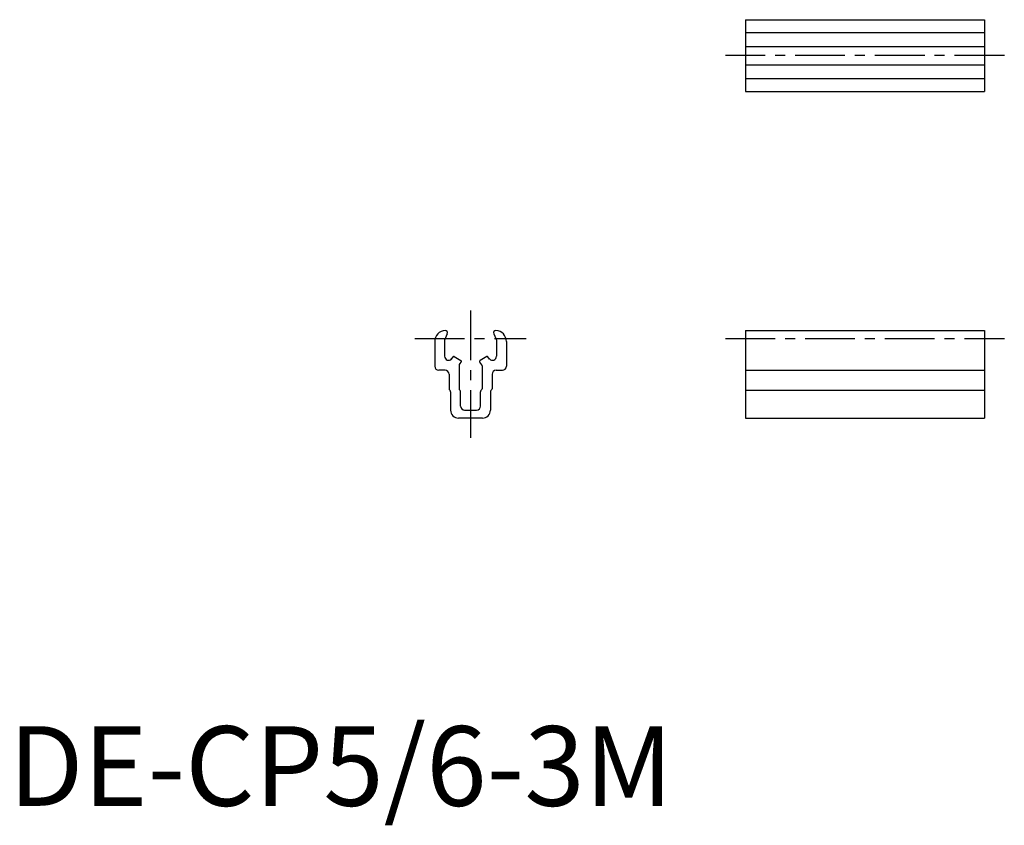
# Model space of a CAD drawing. Extents: x 1 to 125, y -2 to 99.
import ezdxf

# ---------------------------------------------------------------- set-up
doc = ezdxf.new("R2010")
doc.units = 0
doc.header["$LTSCALE"] = 5
doc.header["$MEASUREMENT"] = 0
doc.linetypes.add('CENTER', pattern=[2, 1.25, -0.25, 0.25, -0.25])
doc.layers.get('0').update_dxf_attribs({"linetype": 'CONTINUOUS'})
doc.layers.add('1', color=1, linetype='CENTER')
doc.styles.add('Standard1', font='ARIAL.TTF')

msp = doc.modelspace()

# ---------------------------------------------------------------- linework, layer by layer
for p, q in [((92.47, 98.67), (92.47, 89.67)), ((92.47, 98.67), (122.47, 98.67)), ((122.47, 98.67), (122.47, 89.67)), ((92.47, 97.07), (122.47, 97.07)), ((92.47, 95.31), (122.47, 95.31)), ((92.47, 93.02), (122.47, 93.02)), ((92.47, 91.27), (122.47, 91.27)), ((92.47, 89.67), (122.47, 89.67)), ((92.47, 59.67), (122.47, 59.67)), ((92.47, 59.67), (92.47, 48.67)), ((122.47, 59.67), (122.47, 48.67)), ((53.47, 58.27), (53.47, 55.17)), ((55.04, 59.25), (54.72, 58.45)), ((54.72, 58.45), (54.72, 56.42)), ((60.89, 59.25), (61.22, 58.45)), ((61.22, 58.45), (61.22, 56.42)), ((62.47, 58.27), (62.47, 55.17)), ((55.59, 56.08), (55.78, 56.36)), ((55.91, 56.39), (56.75, 55.91)), ((56.56, 55.36), (56.8, 55.69)), ((59.37, 55.36), (59.14, 55.69)), ((60.02, 56.39), (59.18, 55.91)), ((60.35, 56.08), (60.15, 56.36)), ((54.77, 54.67), (53.97, 54.67)), ((56.52, 55.21), (56.52, 52.35)), ((59.42, 55.21), (59.42, 52.35)), ((61.17, 54.67), (61.97, 54.67)), ((92.47, 54.67), (122.47, 54.67)), ((55.27, 54.17), (55.27, 52.35)), ((60.67, 54.17), (60.67, 52.35)), ((55.41, 52.13), (55.33, 52.21)), ((55.47, 51.98), (55.47, 49.67)), ((56.66, 52.13), (56.58, 52.21)), ((56.72, 50.17), (56.72, 51.98)), ((59.22, 50.17), (59.22, 51.98)), ((59.28, 52.13), (59.36, 52.21)), ((60.47, 51.98), (60.47, 49.67)), ((60.53, 52.13), (60.61, 52.21)), ((92.47, 52.17), (122.47, 52.17)), ((57.22, 49.67), (58.72, 49.67)), ((59.47, 48.67), (56.47, 48.67)), ((92.47, 48.67), (122.47, 48.67))]:
    msp.add_line(p, q)
for centre, radius, start, end in [((54.87, 58.27), 1.4, 93.1098, 180), ((54.77, 59.37), 0.3, 336.4737, 85.4017), ((61.17, 59.37), 0.3, 94.5983, 203.5263), ((61.07, 58.27), 1.4, 0, 86.8902), ((55.22, 56.42), 0.5, 180, 317.9119), ((55.86, 56.3), 0.1, 60, 145), ((56.67, 55.78), 0.15, 325, 60), ((59.26, 55.78), 0.15, 120, 215), ((60.07, 56.3), 0.1, 35, 120), ((60.72, 56.42), 0.5, 222.0881, 0), ((53.97, 55.17), 0.5, 180, 270), ((54.77, 54.17), 0.5, 0, 90), ((56.77, 55.21), 0.25, 145, 180), ((59.17, 55.21), 0.25, 0, 35), ((61.17, 54.17), 0.5, 90, 180), ((61.97, 55.17), 0.5, 270, 0), ((55.47, 52.35), 0.2, 180, 225), ((55.27, 51.98), 0.2, 0, 45), ((56.72, 52.35), 0.2, 180, 225), ((56.52, 51.98), 0.2, 0, 45), ((59.42, 51.98), 0.2, 135, 180), ((59.22, 52.35), 0.2, 315, 0), ((60.67, 51.98), 0.2, 135, 180), ((60.47, 52.35), 0.2, 315, 0), ((56.47, 49.67), 1, 180, 270), ((57.22, 50.17), 0.5, 180, 270), ((58.72, 50.17), 0.5, 270, 0), ((59.47, 49.67), 1, 270, 0)]:
    msp.add_arc(centre, radius, start, end)
at = {"layer": '1'}
for p, q in [((124.97, 94.17), (89.97, 94.17)), ((57.97, 62.17), (57.97, 46.17)), ((50.97, 58.67), (64.97, 58.67)), ((89.97, 58.67), (124.97, 58.67))]:
    msp.add_line(p, q, dxfattribs=at)

# ---------------------------------------------------------------- texts
at = {"color": 3, "style": 'Standard1'}
msp.add_text('DE-CP5/6-3M', height=10, dxfattribs=at).set_placement((0, 0))

doc.saveas('drawing.dxf')
